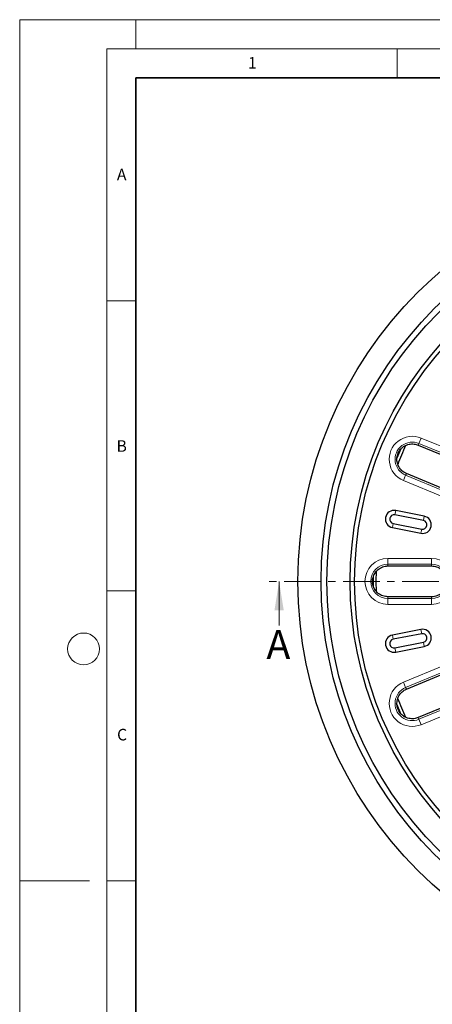
# Model space of a CAD drawing. Units: millimetres. Extents: x 0 to 420, y 0 to 297.
# Drawn here: x 0 to 71, y 127 to 297 of the extents above; entities that cross this region are included whole.
import ezdxf

# ---------------------------------------------------------------- set-up
doc = ezdxf.new("R2010")
doc.units = ezdxf.units.MM
doc.linetypes.add('CENTER', pattern=[10.16, 6.35, -1.27, 1.27, -1.27])
doc.styles.add('SLDTEXTSTYLE0', font='TXT', dxfattribs={"width": 0.605})

msp = doc.modelspace()

# ---------------------------------------------------------------- linework, layer by layer
at = {"color": 7, "linetype": 'Continuous', "lineweight": 18}
for p, q in [((0, 0), (0, 297)), ((0, 297), (420, 297)), ((20, 292), (20, 297)), ((15, 292), (415, 292)), ((15, 292), (15, 5)), ((65, 292), (65, 287)), ((15, 248.5), (20, 248.5)), ((44.6631, 192.5544), (44.6631, 200.1544)), ((15, 198.5), (20, 198.5)), ((12, 148.5), (0, 148.5)), ((15, 148.5), (20, 148.5))]:
    msp.add_line(p, q, dxfattribs=at)
at = {"color": 7, "linetype": 'Continuous', "lineweight": 35}
for p, q in [((20, 287), (20, 10)), ((410, 287), (20, 287))]:
    msp.add_line(p, q, dxfattribs=at)
at = {"color": 8, "linetype": 'Continuous', "lineweight": 18}
for p, q in [((69.1081, 224.8658), (68.7257, 223.9425)), ((69.1081, 224.8658), (76.0372, 221.9957)), ((68.6066, 223.6551), (68.7257, 223.9425)), ((75.6548, 221.0724), (68.7257, 223.9425)), ((66.4554, 218.4615), (66.0729, 217.5382)), ((73.002, 214.668), (66.0729, 217.5382)), ((66.5744, 218.7489), (66.4554, 218.4615)), ((66.4554, 218.4615), (73.3845, 215.5914)), ((64.607, 211.62), (64.7533, 212.3555)), ((69.511, 210.6445), (69.6573, 211.3801)), ((64.3144, 210.1488), (64.1681, 209.4132)), ((69.2183, 209.1733), (69.072, 208.4377)), ((63.4039, 204.1201), (70.9039, 204.1201)), ((63.4039, 204.1201), (63.4039, 203.1207)), ((70.9039, 204.1201), (70.9039, 203.1207)), ((70.9039, 203.1207), (63.4039, 203.1207)), ((63.4039, 202.8096), (63.4039, 203.1207)), ((70.9039, 202.8209), (70.9039, 203.1207)), ((63.4039, 197.4992), (63.4039, 197.1881)), ((63.4039, 197.1881), (63.4039, 196.1887)), ((63.4039, 197.1881), (70.9039, 197.1881)), ((70.9039, 197.4879), (70.9039, 197.1881)), ((70.9039, 197.1881), (70.9039, 196.1887)), ((70.9039, 196.1887), (63.4039, 196.1887)), ((69.2183, 191.1355), (69.072, 191.8711)), ((64.3144, 190.16), (64.1681, 190.8956)), ((64.607, 188.6888), (64.7533, 187.9532)), ((69.511, 189.6643), (69.6573, 188.9287)), ((66.0729, 182.7706), (73.002, 185.6407)), ((73.3845, 184.7174), (66.4554, 181.8473)), ((66.0729, 182.7706), (66.4554, 181.8473)), ((66.5744, 181.5599), (66.4554, 181.8473)), ((68.7257, 176.3663), (75.6548, 179.2364)), ((76.0372, 178.3131), (69.1081, 175.443)), ((68.6066, 176.6537), (68.7257, 176.3663)), ((68.7257, 176.3663), (69.1081, 175.443))]:
    msp.add_line(p, q, dxfattribs=at)
at = {"color": 7, "linetype": 'Continuous', "lineweight": 25}
for p, q in [((68.6066, 223.6551), (75.54, 220.7954)), ((73.4992, 215.8683), (66.5744, 218.7489)), ((69.6573, 211.3801), (64.7533, 212.3555)), ((69.511, 210.6445), (64.607, 211.62)), ((64.1681, 209.4132), (69.072, 208.4377)), ((64.3144, 210.1488), (69.2183, 209.1733)), ((63.4039, 202.8096), (70.9039, 202.8209)), ((60.9039, 200.1544), (60.912, 201.1189)), ((61.4039, 200.1544), (61.4325, 201.9584)), ((60.9121, 199.1846), (60.9039, 200.1544)), ((61.4303, 198.4185), (61.4039, 200.1544)), ((70.9039, 197.4879), (63.4039, 197.4992)), ((69.072, 191.8711), (64.1681, 190.8956)), ((69.2183, 191.1355), (64.3144, 190.16)), ((64.607, 188.6888), (69.511, 189.6643)), ((64.7533, 187.9532), (69.6573, 188.9287)), ((66.5744, 181.5599), (73.4992, 184.4404)), ((75.54, 179.5134), (68.6066, 176.6537))]:
    msp.add_line(p, q, dxfattribs=at)
at = {"color": 7, "linetype": 'CENTER', "lineweight": 18}
msp.add_line((194.098, 200.1544), (42.6631, 200.1544), dxfattribs=at)
at = {"color": 7, "linetype": 'Continuous', "lineweight": 25, "flags": 128}
for points in [[(64.8922, 221.1961), (64.9955, 221.4568), (65.6524, 223.0352)], [(65.6398, 177.3028), (64.9955, 178.852), (64.8922, 179.1129)]]:
    msp.add_lwpolyline(points, dxfattribs=at)
at = {"color": 7, "linetype": 'Continuous', "lineweight": 25}
for radius in [70.5, 66.5, 65.5, 61.5, 60.75]:
    msp.add_circle((118.4039, 200.1544), radius, dxfattribs=at)
at = {"color": 7, "linetype": 'Continuous', "lineweight": 18}
msp.add_circle((11, 188.5), 2.75, dxfattribs=at)
at = {"color": 8, "linetype": 'Continuous', "lineweight": 18}
for centre, radius, start, end in [((67.5905, 221.202), 3.9657, 67.5, 247.5), ((67.5905, 221.202), 2.9663, 67.5, 247.5), ((63.4039, 200.1544), 3.9657, 90, 270), ((70.9039, 200.1544), 3.9657, 270, 90), ((63.4039, 200.1544), 2.9663, 90, 270), ((70.9039, 200.1544), 2.9663, 270, 90), ((67.5905, 179.1068), 3.9657, 112.5, 292.5), ((67.5905, 179.1068), 2.9663, 112.5, 292.5)]:
    msp.add_arc(centre, radius, start, end, dxfattribs=at)
at = {"color": 7, "linetype": 'Continuous', "lineweight": 25}
for centre, radius, start, end in [((118.4039, 200.1544), 57, 155.75865, 159.312271), ((64.4607, 210.8844), 1.5, 78.75, 258.75), ((64.4607, 210.8844), 0.75, 78.75, 258.75), ((69.3646, 209.9089), 1.5, 258.75, 78.75), ((69.3646, 209.9089), 0.75, 258.75, 78.75), ((69.3646, 190.3999), 1.5, 281.25, 101.25), ((64.4607, 189.4244), 1.5, 101.25, 281.25), ((64.4607, 189.4244), 0.75, 101.25, 281.25), ((69.3646, 190.3999), 0.75, 281.25, 101.25), ((118.4039, 200.1544), 57, 200.675727, 204.285176)]:
    msp.add_arc(centre, radius, start, end, dxfattribs=at)
for points, knots in [([(64.939, 221.1747), (64.939, 221.1914), (64.9379, 221.5052), (65.0503, 222.1181), (65.3939, 222.7379), (65.6669, 223.0246), (65.7349, 223.0961)], [0, 0, 0, 0, 0.02352437, 0.44234765, 0.86092169, 1, 1, 1, 1]), ([(65.7349, 223.0961), (65.8868, 223.2264), (66.265, 223.551), (67.023, 223.8404), (67.871, 223.8932), (68.381, 223.7281), (68.6066, 223.6551)], [0, 0, 0, 0, 0.193501104, 0.482067221, 0.770867961, 1, 1, 1, 1]), ([(66.5744, 218.7489), (66.4363, 218.8149), (66.029, 219.0096), (65.4708, 219.5306), (65.0276, 220.3121), (64.968, 220.8928), (64.939, 221.1747)], [0, 0, 0, 0, 0.1485353, 0.43783948, 0.72703432, 1, 1, 1, 1]), ([(60.9647, 201.1943), (60.9837, 201.237), (61.1236, 201.5509), (61.5092, 202.0818), (62.2516, 202.5995), (62.9256, 202.7937), (63.3133, 202.8066), (63.4039, 202.8096)], [0, 0, 0, 0, 0.04548812, 0.33406438, 0.6228301, 0.9118508, 1, 1, 1, 1]), ([(70.9039, 202.8209), (71.204, 202.7918), (71.8043, 202.7337), (72.6036, 202.2745), (73.2114, 201.5976), (73.5589, 200.7524), (73.6075, 199.8418), (73.3522, 198.9667), (72.8217, 198.2247), (72.0763, 197.7024), (71.3951, 197.5036), (71.0003, 197.491), (70.9039, 197.4879)], [0, 0, 0, 0, 0.10739367, 0.21480042, 0.32216332, 0.42942314, 0.53657866, 0.64368075, 0.75080809, 0.85802598, 0.9653536, 1, 1, 1, 1]), ([(60.9647, 199.1145), (60.9097, 199.2672), (60.7541, 199.6994), (60.7141, 200.4323), (60.886, 200.955), (60.9647, 201.1943)], [0, 0, 0, 0, 0.22841422, 0.64686312, 1, 1, 1, 1]), ([(63.4039, 197.4992), (63.105, 197.529), (62.5072, 197.5885), (61.7154, 198.0489), (61.2124, 198.6001), (61.0239, 198.9916), (60.9647, 199.1145)], [0, 0, 0, 0, 0.28924216, 0.5785208, 0.86765942, 1, 1, 1, 1]), ([(64.939, 179.1341), (64.971, 179.431), (65.0349, 180.0264), (65.4988, 180.813), (66.054, 181.314), (66.4488, 181.5006), (66.5744, 181.5599)], [0, 0, 0, 0, 0.28742491, 0.57617557, 0.86517722, 1, 1, 1, 1]), ([(65.7349, 177.2126), (65.6565, 177.2959), (65.3742, 177.5955), (65.0343, 178.2358), (64.9363, 178.8348), (64.939, 179.1329), (64.939, 179.1341)], [0, 0, 0, 0, 0.16101076, 0.57974951, 0.99830094, 1, 1, 1, 1]), ([(68.6066, 176.6537), (68.3669, 176.5773), (67.8418, 176.4099), (66.9789, 176.4781), (66.2399, 176.7751), (65.8746, 177.0917), (65.7349, 177.2126)], [0, 0, 0, 0, 0.24290885, 0.5321017, 0.82117005, 1, 1, 1, 1])]:
    msp.add_open_spline(points, degree=3, knots=knots, dxfattribs=at)
at = {"color": 7, "linetype": 'Continuous', "lineweight": 18}
msp.add_solid([(44.6631, 200.1544), (43.8631, 195.1544), (45.4631, 195.1544)], dxfattribs=at)

# ---------------------------------------------------------------- texts
at = {"color": 7, "linetype": 'Continuous', "lineweight": 18, "char_height": 2, "attachment_point": 2, "style": 'SLDTEXTSTYLE0'}
for s, insert in [('1', (40.051, 290.553)), ('A', (17.561, 271.2966)), ('B', (17.5517, 224.4926)), ('C', (17.6275, 174.7262))]:
    msp.add_mtext(s, dxfattribs=dict(at, insert=insert))
at = {"color": 7, "linetype": 'Continuous', "insert": (42.4654, 191.7414), "char_height": 5, "attachment_point": 1, "style": 'SLDTEXTSTYLE0'}
msp.add_mtext('A', dxfattribs=at)

doc.saveas('drawing.dxf')
